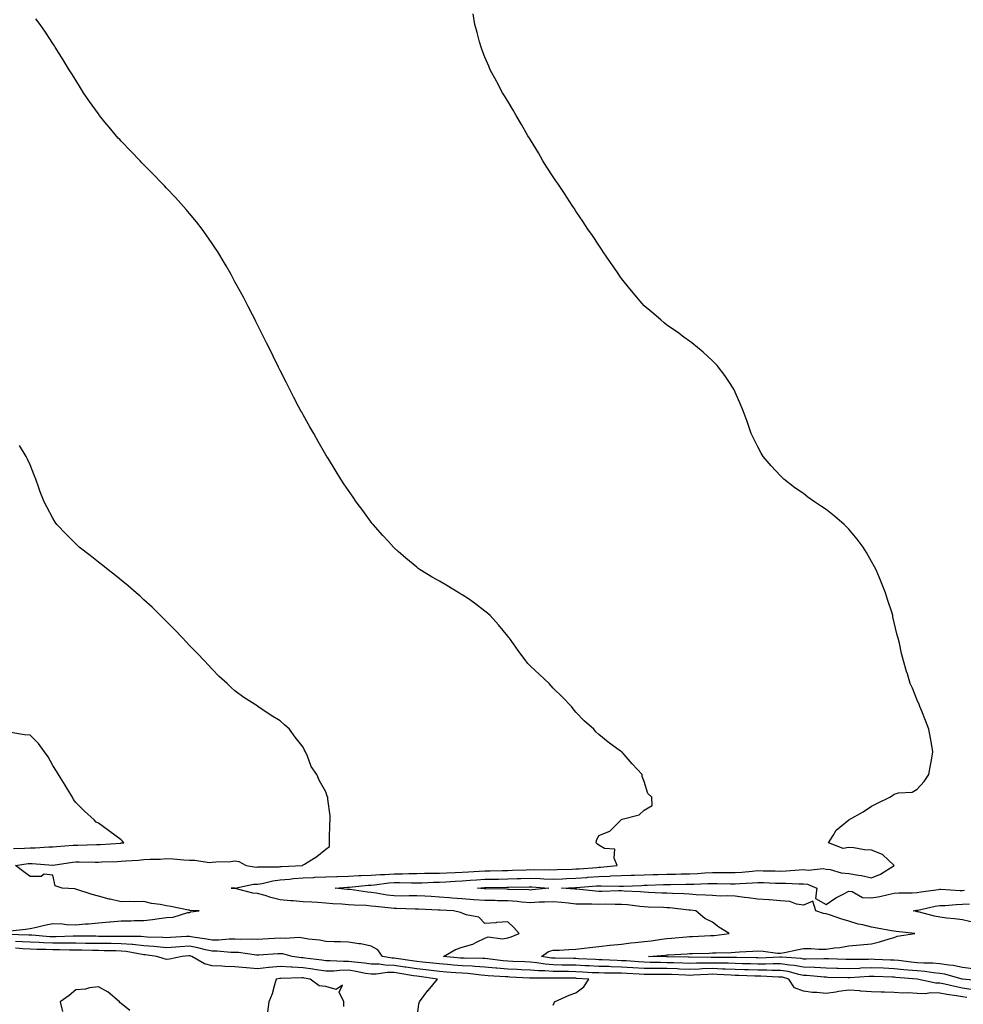
# Model space of a CAD drawing. Units: inches. Extents: x 981683 to 984323, y 7202858 to 7205498.
# Drawn here: x 981983 to 982398, y 7203291 to 7203724 of the extents above; entities that cross this region are included whole.
import ezdxf

# ---------------------------------------------------------------- set-up
doc = ezdxf.new("R2010")
doc.units = ezdxf.units.IN
doc.header["$MEASUREMENT"] = 0
doc.layers.add('Contour_98167202', color=7, linetype='Continuous', true_color=0xdc47ab)

msp = doc.modelspace()

# ---------------------------------------------------------------- linework, layer by layer
at = {"layer": 'Contour_98167202'}
for points in [[(982402.79, 7203297.17, 3135), (982398.05, 7203297.99, 3135), (982394.7, 7203298.58, 3135), (982390.29, 7203299.69, 3135), (982388.05, 7203300.12, 3135), (982386.31, 7203300.18, 3135), (982378.14, 7203301.92, 3135), (982378.06, 7203301.94, 3135), (982368.78, 7203302.66, 3135), (982368.05, 7203302.72, 3135), (982367.21, 7203302.76, 3135), (982359.13, 7203303.01, 3135), (982358.05, 7203303.05, 3135), (982356.97, 7203303.01, 3135), (982348.55, 7203302.43, 3135), (982348.05, 7203302.41, 3135), (982347.55, 7203302.41, 3135), (982338.81, 7203302.68, 3135), (982338.05, 7203302.7, 3135), (982337.23, 7203302.74, 3135), (982329.61, 7203303.48, 3135), (982328.05, 7203303.54, 3135), (982326.05, 7203303.91, 3135), (982321.35, 7203305.22, 3135), (982318.05, 7203305.73, 3135), (982314.22, 7203305.75, 3135), (982312, 7203305.87, 3135), (982308.05, 7203305.88, 3135), (982303.99, 7203305.98, 3135), (982302.17, 7203306.04, 3135), (982298.05, 7203306.14, 3135), (982293.67, 7203306.3, 3135), (982292.49, 7203306.35, 3135), (982288.05, 7203306.51, 3135), (982283.59, 7203306.37, 3135), (982282.44, 7203306.31, 3135), (982278.05, 7203306.18, 3135), (982273.64, 7203306.33, 3135), (982272.52, 7203306.39, 3135), (982268.05, 7203306.55, 3135), (982263.38, 7203306.59, 3135), (982262.71, 7203306.57, 3135), (982258.05, 7203306.63, 3135), (982253.05, 7203306.92, 3135), (982248.05, 7203307.23, 3135), (982243.48, 7203307.35, 3135), (982242.57, 7203307.39, 3135), (982238.05, 7203307.51, 3135), (982233.86, 7203307.72, 3135), (982232.17, 7203307.8, 3135), (982228.05, 7203308.01, 3135), (982224.2, 7203308.07, 3135), (982221.85, 7203308.11, 3135), (982218.05, 7203308.17, 3135), (982214.57, 7203308.44, 3135), (982210.88, 7203309.09, 3135), (982208.05, 7203309.36, 3135), (982205.59, 7203309.46, 3135), (982200.32, 7203309.65, 3135), (982198.05, 7203309.75, 3135), (982196.06, 7203309.93, 3135), (982189.14, 7203310.83, 3135), (982188.05, 7203310.92, 3135), (982187.12, 7203310.98, 3135), (982178.9, 7203311.08, 3135), (982178.05, 7203311.12, 3135), (982177.32, 7203311.18, 3135), (982169.87, 7203311.92, 3135), (982175.02, 7203314.95, 3135), (982178.05, 7203316.02, 3135), (982182.74, 7203317.23, 3135), (982184.3, 7203318.17, 3135), (982188.05, 7203319.85, 3135), (982189.5, 7203320.47, 3135), (982195.78, 7203319.65, 3135), (982198.05, 7203320.08, 3135), (982199.52, 7203320.44, 3135), (982203.12, 7203321.92, 3135), (982200.75, 7203324.62, 3135), (982198.05, 7203327.06, 3135), (982193.14, 7203326.82, 3135), (982192.86, 7203326.72, 3135), (982188.05, 7203326.33, 3135), (982185.3, 7203329.17, 3135), (982179.82, 7203330.16, 3135), (982178.05, 7203330.9, 3135), (982177.26, 7203331.14, 3135), (982174.24, 7203331.92, 3135), (982168.38, 7203332.25, 3135), (982168.05, 7203332.29, 3135), (982167.67, 7203332.31, 3135), (982158.74, 7203332.62, 3135), (982158.05, 7203332.66, 3135), (982157.32, 7203332.66, 3135), (982149.12, 7203332.99, 3135), (982148.05, 7203332.99, 3135), (982146.81, 7203333.17, 3135), (982139.91, 7203333.78, 3135), (982138.05, 7203334.05, 3135), (982135.74, 7203334.22, 3135), (982130.55, 7203334.42, 3135), (982128.05, 7203334.65, 3135), (982125.09, 7203334.87, 3135), (982121.21, 7203335.08, 3135), (982118.05, 7203335.34, 3135), (982114.4, 7203335.57, 3135), (982111.85, 7203335.71, 3135), (982108.05, 7203335.96, 3135), (982103.63, 7203336.35, 3135), (982102.49, 7203336.37, 3135), (982098.05, 7203336.8, 3135), (982093.9, 7203337.78, 3135), (982091.31, 7203338.66, 3135), (982088.05, 7203339.58, 3135), (982085.9, 7203339.77, 3135), (982078.14, 7203341.82, 3135), (982078.05, 7203341.84, 3135), (982077.98, 7203341.86, 3135), (982076.38, 7203341.92, 3135), (982077.99, 7203341.98, 3135), (982078.11, 7203341.98, 3135), (982086.3, 7203343.68, 3135), (982088.05, 7203343.7, 3135), (982090.13, 7203343.99, 3135), (982094.81, 7203345.16, 3135), (982098.05, 7203345.53, 3135), (982102.01, 7203345.88, 3135), (982103.85, 7203346.12, 3135), (982108.05, 7203346.47, 3135), (982112.8, 7203346.67, 3135), (982113.27, 7203346.69, 3135), (982118.05, 7203346.88, 3135), (982122.92, 7203347.06, 3135), (982123.18, 7203347.06, 3135), (982128.05, 7203347.19, 3135), (982132.53, 7203347.45, 3135), (982133.57, 7203347.45, 3135), (982138.05, 7203347.66, 3135), (982142.03, 7203347.94, 3135), (982144.07, 7203347.94, 3135), (982148.05, 7203348.17, 3135), (982151.74, 7203348.23, 3135), (982154.51, 7203348.38, 3135), (982158.05, 7203348.44, 3135), (982161.47, 7203348.5, 3135), (982164.59, 7203348.46, 3135), (982168.05, 7203348.52, 3135), (982171.29, 7203348.68, 3135), (982174.91, 7203348.78, 3135), (982178.05, 7203348.93, 3135), (982180.86, 7203349.11, 3135), (982185.49, 7203349.36, 3135), (982188.05, 7203349.52, 3135), (982190.4, 7203349.56, 3135), (982195.8, 7203349.67, 3135), (982198.05, 7203349.71, 3135), (982200.2, 7203349.77, 3135), (982206.15, 7203350.03, 3135), (982208.05, 7203350.08, 3135), (982209.94, 7203350.03, 3135), (982216.24, 7203350.1, 3135), (982218.05, 7203350.05, 3135), (982219.86, 7203350.12, 3135), (982226.45, 7203350.32, 3135), (982228.05, 7203350.38, 3135), (982229.49, 7203350.49, 3135), (982237.21, 7203351.08, 3135), (982238.05, 7203351.14, 3135), (982238.8, 7203351.18, 3135), (982246.19, 7203351.92, 3135), (982244.79, 7203355.18, 3135), (982245.18, 7203359.05, 3135), (982240.65, 7203359.32, 3135), (982238.05, 7203360.77, 3135), (982237.46, 7203361.33, 3135), (982236.98, 7203361.92, 3135), (982237.09, 7203362.88, 3135), (982238.05, 7203365.06, 3135), (982243, 7203366.96, 3135), (982247.96, 7203371.92, 3135), (982248.05, 7203372.1, 3135), (982248.38, 7203372.25, 3135), (982255.85, 7203374.13, 3135), (982258.05, 7203376.31, 3135), (982261.64, 7203378.33, 3135), (982261.42, 7203381.92, 3135), (982259.64, 7203383.5, 3135), (982258.05, 7203388.91, 3135), (982257.23, 7203391.1, 3135), (982257.16, 7203391.92, 3135), (982252.82, 7203396.69, 3135), (982249.3, 7203400.67, 3135), (982248.2, 7203401.92, 3135), (982248.05, 7203402.02, 3135), (982247.69, 7203402.27, 3135), (982242.27, 7203406.14, 3135), (982238.05, 7203409.54, 3135), (982236.8, 7203410.67, 3135), (982235.93, 7203411.92, 3135), (982231.73, 7203415.59, 3135), (982228.05, 7203419.4, 3135), (982226.9, 7203420.77, 3135), (982226.12, 7203421.92, 3135), (982222.09, 7203425.96, 3135), (982218.05, 7203429.93, 3135), (982217.09, 7203430.96, 3135), (982216.21, 7203431.92, 3135), (982212, 7203435.87, 3135), (982208.05, 7203439.62, 3135), (982206.94, 7203440.81, 3135), (982206.03, 7203441.92, 3135), (982202.64, 7203446.51, 3135), (982200.6, 7203449.38, 3135), (982198.77, 7203451.92, 3135), (982198.45, 7203452.33, 3135), (982198.05, 7203452.78, 3135), (982194, 7203457.86, 3135), (982190.26, 7203461.92, 3135), (982189.12, 7203462.99, 3135), (982188.05, 7203463.83, 3135), (982183.5, 7203467.37, 3135), (982180.8, 7203469.17, 3135), (982178.05, 7203471.06, 3135), (982177.49, 7203471.35, 3135), (982176.48, 7203471.92, 3135), (982171.22, 7203475.08, 3135), (982168.05, 7203476.96, 3135), (982164.86, 7203478.74, 3135), (982159.54, 7203481.92, 3135), (982158.7, 7203482.58, 3135), (982158.05, 7203483.13, 3135), (982153.22, 7203487.08, 3135), (982149.92, 7203490.05, 3135), (982148.05, 7203491.72, 3135), (982147.84, 7203491.92, 3135), (982145.55, 7203494.42, 3135), (982143.16, 7203497.04, 3135), (982138.82, 7203501.92, 3135), (982138.5, 7203502.37, 3135), (982138.05, 7203502.97, 3135), (982134.27, 7203508.15, 3135), (982131.47, 7203511.92, 3135), (982130.07, 7203513.95, 3135), (982128.05, 7203516.92, 3135), (982126.02, 7203519.89, 3135), (982124.63, 7203521.92, 3135), (982122.12, 7203526, 3135), (982119.16, 7203530.81, 3135), (982118.48, 7203531.92, 3135), (982118.31, 7203532.19, 3135), (982118.05, 7203532.66, 3135), (982114.65, 7203538.52, 3135), (982112.72, 7203541.92, 3135), (982111.02, 7203544.89, 3135), (982108.05, 7203550.22, 3135), (982107.44, 7203551.31, 3135), (982107.1, 7203551.92, 3135), (982106.07, 7203553.91, 3135), (982104, 7203557.86, 3135), (982101.9, 7203561.92, 3135), (982100.62, 7203564.5, 3135), (982098.05, 7203569.67, 3135), (982097.3, 7203571.16, 3135), (982096.92, 7203571.92, 3135), (982095.82, 7203574.15, 3135), (982094, 7203577.88, 3135), (982092.01, 7203581.92, 3135), (982090.68, 7203584.56, 3135), (982087.35, 7203591.22, 3135), (982086.99, 7203591.92, 3135), (982085.84, 7203594.13, 3135), (982083.93, 7203597.8, 3135), (982081.8, 7203601.92, 3135), (982080.47, 7203604.34, 3135), (982078.05, 7203608.78, 3135), (982076.97, 7203610.83, 3135), (982076.41, 7203611.92, 3135), (982074.16, 7203615.81, 3135), (982073.34, 7203617.21, 3135), (982070.58, 7203621.92, 3135), (982069.55, 7203623.42, 3135), (982068.05, 7203625.59, 3135), (982065.48, 7203629.34, 3135), (982063.72, 7203631.92, 3135), (982061.17, 7203635.05, 3135), (982058.05, 7203638.8, 3135), (982056.63, 7203640.51, 3135), (982055.47, 7203641.92, 3135), (982051.89, 7203645.77, 3135), (982048.05, 7203649.87, 3135), (982047.05, 7203650.92, 3135), (982046.15, 7203651.92, 3135), (982042.15, 7203656.02, 3135), (982038.05, 7203660.24, 3135), (982037.21, 7203661.08, 3135), (982036.4, 7203661.92, 3135), (982032.31, 7203666.18, 3135), (982028.05, 7203670.65, 3135), (982027.42, 7203671.3, 3135), (982026.8, 7203671.92, 3135), (982022.84, 7203676.72, 3135), (982020.93, 7203679.03, 3135), (982018.55, 7203681.92, 3135), (982018.34, 7203682.21, 3135), (982018.05, 7203682.62, 3135), (982014.2, 7203688.07, 3135), (982011.44, 7203691.92, 3135), (982010.15, 7203694.03, 3135), (982008.05, 7203697.41, 3135), (982006.32, 7203700.18, 3135), (982005.23, 7203701.92, 3135), (982002.52, 7203706.39, 3135), (982000.74, 7203709.24, 3135), (981999.06, 7203711.92, 3135), (981998.67, 7203712.55, 3135), (981998.05, 7203713.52, 3135), (981994.71, 7203718.58, 3135), (981992.41, 7203721.92, 3135), (981990.59, 7203724.46, 3135)], [(982407.15, 7203301.02, 3134), (982398.11, 7203301.86, 3134), (982398.05, 7203301.88, 3134), (982398.01, 7203301.88, 3134), (982397.85, 7203301.92, 3134), (982390.21, 7203304.07, 3134), (982388.05, 7203304.44, 3134), (982385.31, 7203304.67, 3134), (982381.41, 7203305.28, 3134), (982378.05, 7203305.51, 3134), (982374.07, 7203305.9, 3134), (982372.18, 7203306.04, 3134), (982368.05, 7203306.47, 3134), (982363.32, 7203306.65, 3134), (982358.05, 7203306.84, 3134), (982353.29, 7203306.67, 3134), (982352.77, 7203306.63, 3134), (982348.05, 7203306.45, 3134), (982343.36, 7203306.61, 3134), (982342.76, 7203306.63, 3134), (982338.05, 7203306.78, 3134), (982333.11, 7203306.98, 3134), (982333, 7203306.98, 3134), (982328.05, 7203307.15, 3134), (982324.05, 7203307.92, 3134), (982321.93, 7203308.05, 3134), (982318.05, 7203308.64, 3134), (982314.79, 7203308.66, 3134), (982311.45, 7203308.52, 3134), (982308.05, 7203308.54, 3134), (982304.75, 7203308.62, 3134), (982301.29, 7203308.68, 3134), (982298.05, 7203308.76, 3134), (982294.98, 7203308.85, 3134), (982291.1, 7203308.87, 3134), (982288.05, 7203308.97, 3134), (982285.02, 7203308.89, 3134), (982281.05, 7203308.91, 3134), (982278.05, 7203308.83, 3134), (982275.06, 7203308.93, 3134), (982270.95, 7203309.03, 3134), (982268.05, 7203309.13, 3134), (982265.28, 7203309.15, 3134), (982260.7, 7203309.28, 3134), (982258.05, 7203309.3, 3134), (982255.58, 7203309.44, 3134), (982250.09, 7203309.89, 3134), (982248.05, 7203310.01, 3134), (982246.18, 7203310.06, 3134), (982239.58, 7203310.4, 3134), (982238.05, 7203310.44, 3134), (982236.63, 7203310.49, 3134), (982229.12, 7203310.85, 3134), (982228.05, 7203310.9, 3134), (982227.04, 7203310.9, 3134), (982218.9, 7203311.08, 3134), (982218.05, 7203311.08, 3134), (982217.28, 7203311.14, 3134), (982212.87, 7203311.92, 3134), (982215.99, 7203313.99, 3134), (982218.05, 7203314.58, 3134), (982220.85, 7203314.71, 3134), (982224.99, 7203314.99, 3134), (982228.05, 7203315.12, 3134), (982231.67, 7203315.53, 3134), (982234.09, 7203315.88, 3134), (982238.05, 7203316.31, 3134), (982242.91, 7203316.78, 3134), (982243.15, 7203316.82, 3134), (982248.05, 7203317.25, 3134), (982252.12, 7203317.84, 3134), (982254.1, 7203317.97, 3134), (982258.05, 7203318.48, 3134), (982261.16, 7203318.81, 3134), (982265.61, 7203319.48, 3134), (982268.05, 7203319.75, 3134), (982270.06, 7203319.91, 3134), (982276.67, 7203320.53, 3134), (982278.05, 7203320.65, 3134), (982279.28, 7203320.69, 3134), (982287.2, 7203321.08, 3134), (982288.05, 7203321.1, 3134), (982288.82, 7203321.16, 3134), (982295.48, 7203321.92, 3134), (982290.89, 7203324.77, 3134), (982288.05, 7203326.9, 3134), (982284.69, 7203328.56, 3134), (982280.75, 7203331.92, 3134), (982278.31, 7203332.17, 3134), (982278.05, 7203332.19, 3134), (982277.75, 7203332.21, 3134), (982269.35, 7203333.21, 3134), (982268.05, 7203333.31, 3134), (982266.6, 7203333.37, 3134), (982259.75, 7203333.62, 3134), (982258.05, 7203333.7, 3134), (982256.1, 7203333.87, 3134), (982250.66, 7203334.54, 3134), (982248.05, 7203334.75, 3134), (982245.25, 7203334.71, 3134), (982240.94, 7203334.81, 3134), (982238.05, 7203334.79, 3134), (982235.06, 7203334.91, 3134), (982230.93, 7203334.81, 3134), (982228.05, 7203334.95, 3134), (982224.71, 7203335.26, 3134), (982221.73, 7203335.61, 3134), (982218.05, 7203335.94, 3134), (982214.26, 7203335.71, 3134), (982211.84, 7203335.71, 3134), (982208.05, 7203335.51, 3134), (982204.16, 7203335.81, 3134), (982202.16, 7203336.04, 3134), (982198.05, 7203336.31, 3134), (982193.56, 7203336.41, 3134), (982192.56, 7203336.43, 3134), (982188.05, 7203336.53, 3134), (982183.13, 7203336.84, 3134), (982182.97, 7203336.84, 3134), (982178.05, 7203337.17, 3134), (982173.65, 7203337.51, 3134), (982172.33, 7203337.64, 3134), (982168.05, 7203337.99, 3134), (982164.32, 7203338.19, 3134), (982161.58, 7203338.4, 3134), (982158.05, 7203338.6, 3134), (982154.73, 7203338.6, 3134), (982151.5, 7203338.46, 3134), (982148.05, 7203338.48, 3134), (982145, 7203338.87, 3134), (982140.23, 7203339.75, 3134), (982138.05, 7203340.06, 3134), (982136.33, 7203340.2, 3134), (982128.69, 7203341.28, 3134), (982128.05, 7203341.33, 3134), (982127.51, 7203341.37, 3134), (982122.19, 7203341.92, 3134), (982127.64, 7203342.33, 3134), (982128.05, 7203342.35, 3134), (982128.5, 7203342.37, 3134), (982136.75, 7203343.21, 3134), (982138.05, 7203343.27, 3134), (982139.51, 7203343.38, 3134), (982145.77, 7203344.21, 3134), (982148.05, 7203344.34, 3134), (982150.5, 7203344.36, 3134), (982155.75, 7203344.22, 3134), (982158.05, 7203344.26, 3134), (982160.43, 7203344.3, 3134), (982165.4, 7203344.58, 3134), (982168.05, 7203344.62, 3134), (982170.88, 7203344.75, 3134), (982174.94, 7203345.03, 3134), (982178.05, 7203345.16, 3134), (982181.53, 7203345.4, 3134), (982184.36, 7203345.61, 3134), (982188.05, 7203345.85, 3134), (982192.04, 7203345.9, 3134), (982194.03, 7203345.94, 3134), (982198.05, 7203346, 3134), (982202.26, 7203346.14, 3134), (982203.81, 7203346.16, 3134), (982208.05, 7203346.3, 3134), (982212.29, 7203346.16, 3134), (982213.93, 7203346.04, 3134), (982218.05, 7203345.9, 3134), (982222.19, 7203346.06, 3134), (982223.84, 7203346.14, 3134), (982228.05, 7203346.28, 3134), (982232.78, 7203346.65, 3134), (982233.28, 7203346.69, 3134), (982238.05, 7203347.06, 3134), (982242.76, 7203347.21, 3134), (982243.41, 7203347.29, 3134), (982248.05, 7203347.47, 3134), (982252.37, 7203347.6, 3134), (982253.77, 7203347.64, 3134), (982258.05, 7203347.78, 3134), (982262.07, 7203347.9, 3134), (982264.08, 7203347.94, 3134), (982268.05, 7203348.05, 3134), (982271.84, 7203348.13, 3134), (982274.32, 7203348.19, 3134), (982278.05, 7203348.27, 3134), (982281.55, 7203348.42, 3134), (982284.77, 7203348.64, 3134), (982288.05, 7203348.8, 3134), (982291.18, 7203348.8, 3134), (982294.96, 7203348.83, 3134), (982298.05, 7203348.83, 3134), (982300.94, 7203349.03, 3134), (982305.59, 7203349.46, 3134), (982308.05, 7203349.63, 3134), (982310.4, 7203349.58, 3134), (982315.64, 7203349.52, 3134), (982318.05, 7203349.44, 3134), (982320.47, 7203349.5, 3134), (982326.17, 7203350.05, 3134), (982328.05, 7203350.08, 3134), (982330.13, 7203349.83, 3134), (982336.7, 7203350.57, 3134), (982338.05, 7203350.28, 3134), (982339.89, 7203350.08, 3134), (982344.72, 7203348.6, 3134), (982348.05, 7203348.37, 3134), (982352.36, 7203347.62, 3134), (982353.67, 7203347.55, 3134), (982358.05, 7203346.53, 3134), (982361.94, 7203348.03, 3134), (982367.94, 7203351.92, 3134), (982362.93, 7203356.8, 3134), (982358.05, 7203358.7, 3134), (982354.95, 7203358.81, 3134), (982350.3, 7203359.67, 3134), (982348.05, 7203359.79, 3134), (982345.52, 7203359.38, 3134), (982339.14, 7203361.92, 3134), (982341.22, 7203365.08, 3134), (982342.52, 7203367.45, 3134), (982348.05, 7203371.92, 3134), (982354.43, 7203375.53, 3134), (982358.05, 7203377.99, 3134), (982360.69, 7203379.28, 3134), (982366.14, 7203381.92, 3134), (982367.3, 7203382.68, 3134), (982368.05, 7203383.25, 3134), (982369.96, 7203383.83, 3134), (982375.86, 7203384.11, 3134), (982378.05, 7203385.55, 3134), (982381.17, 7203388.8, 3134), (982383.26, 7203391.92, 3134), (982383.92, 7203396.04, 3134), (982384.39, 7203398.25, 3134), (982385.04, 7203401.92, 3134), (982384.39, 7203405.59, 3134), (982384.03, 7203407.9, 3134), (982383.26, 7203411.92, 3134), (982381.79, 7203415.65, 3134), (982380.11, 7203419.87, 3134), (982379.31, 7203421.92, 3134), (982378.92, 7203422.78, 3134), (982378.05, 7203424.65, 3134), (982375.99, 7203429.87, 3134), (982375.1, 7203431.92, 3134), (982373.81, 7203436.16, 3134), (982373.44, 7203437.31, 3134), (982372.11, 7203441.92, 3134), (982371.27, 7203445.14, 3134), (982370.27, 7203449.71, 3134), (982369.72, 7203451.92, 3134), (982369.37, 7203453.23, 3134), (982368.05, 7203458.78, 3134), (982367.48, 7203461.35, 3134), (982367.38, 7203461.92, 3134), (982367.07, 7203462.9, 3134), (982365.09, 7203468.95, 3134), (982364.24, 7203471.92, 3134), (982362.41, 7203476.28, 3134), (982361.48, 7203478.5, 3134), (982360.02, 7203481.92, 3134), (982359.37, 7203483.25, 3134), (982358.05, 7203485.65, 3134), (982355.76, 7203489.63, 3134), (982354.32, 7203491.92, 3134), (982351.68, 7203495.55, 3134), (982348.05, 7203499.89, 3134), (982347.05, 7203500.92, 3134), (982345.97, 7203501.92, 3134), (982341.75, 7203505.63, 3134), (982338.05, 7203508.54, 3134), (982335.98, 7203509.85, 3134), (982332.9, 7203511.92, 3134), (982330.09, 7203513.95, 3134), (982328.05, 7203515.51, 3134), (982324.27, 7203518.13, 3134), (982319.44, 7203521.92, 3134), (982318.73, 7203522.6, 3134), (982318.05, 7203523.29, 3134), (982313.86, 7203527.72, 3134), (982310.33, 7203531.92, 3134), (982309.51, 7203533.38, 3134), (982308.05, 7203536.08, 3134), (982306.11, 7203539.97, 3134), (982305.17, 7203541.92, 3134), (982303.6, 7203546.37, 3134), (982303.33, 7203547.19, 3134), (982301.52, 7203551.92, 3134), (982300.62, 7203554.5, 3134), (982298.05, 7203560.2, 3134), (982297.54, 7203561.41, 3134), (982297.25, 7203561.92, 3134), (982295.55, 7203564.42, 3134), (982293.59, 7203567.45, 3134), (982290.12, 7203571.92, 3134), (982289.1, 7203572.97, 3134), (982288.05, 7203573.99, 3134), (982283.94, 7203577.82, 3134), (982279.03, 7203581.92, 3134), (982278.47, 7203582.35, 3134), (982278.05, 7203582.62, 3134), (982275.55, 7203584.42, 3134), (982272.65, 7203586.51, 3134), (982268.05, 7203589.67, 3134), (982266.83, 7203590.69, 3134), (982265.41, 7203591.92, 3134), (982261.43, 7203595.3, 3134), (982258.05, 7203598.13, 3134), (982256.29, 7203600.16, 3134), (982254.8, 7203601.92, 3134), (982251.77, 7203605.63, 3134), (982248.05, 7203610.14, 3134), (982247.33, 7203611.2, 3134), (982246.84, 7203611.92, 3134), (982244.38, 7203615.59, 3134), (982243.31, 7203617.19, 3134), (982240, 7203621.92, 3134), (982239.24, 7203623.11, 3134), (982238.05, 7203624.81, 3134), (982235.26, 7203629.13, 3134), (982233.34, 7203631.92, 3134), (982231.26, 7203635.14, 3134), (982228.05, 7203639.87, 3134), (982227.22, 7203641.08, 3134), (982226.62, 7203641.92, 3134), (982224.05, 7203645.92, 3134), (982223.27, 7203647.13, 3134), (982220.02, 7203651.92, 3134), (982219.24, 7203653.11, 3134), (982218.05, 7203654.93, 3134), (982215.32, 7203659.19, 3134), (982213.55, 7203661.92, 3134), (982211.53, 7203665.4, 3134), (982208.05, 7203671.14, 3134), (982207.58, 7203671.92, 3134), (982206.96, 7203673.01, 3134), (982204.13, 7203677.99, 3134), (982201.74, 7203681.92, 3134), (982200.42, 7203684.3, 3134), (982198.05, 7203688.15, 3134), (982196.64, 7203690.51, 3134), (982195.78, 7203691.92, 3134), (982193.28, 7203696.69, 3134), (982193.13, 7203697, 3134), (982190.39, 7203701.92, 3134), (982189.74, 7203703.62, 3134), (982188.05, 7203707.62, 3134), (982186.83, 7203710.71, 3134), (982186.34, 7203711.92, 3134), (982185.67, 7203714.3, 3134), (982184.59, 7203718.46, 3134), (982183.58, 7203721.92, 3134), (982182.8, 7203726.67, 3134)], [(981979.31, 7203323.17, 3136), (981986.03, 7203323.93, 3136), (981988.05, 7203324.17, 3136), (981990.86, 7203324.73, 3136), (981994.31, 7203325.67, 3136), (981998.05, 7203326.31, 3136), (982002.3, 7203326.16, 3136), (982003.99, 7203325.98, 3136), (982008.05, 7203325.83, 3136), (982012.35, 7203326.22, 3136), (982013.74, 7203326.24, 3136), (982018.05, 7203326.71, 3136), (982022.91, 7203327.06, 3136), (982023.25, 7203327.12, 3136), (982028.05, 7203327.53, 3136), (982032.4, 7203327.58, 3136), (982033.78, 7203327.66, 3136), (982038.05, 7203327.7, 3136), (982041.77, 7203328.19, 3136), (982044.76, 7203328.62, 3136), (982048.05, 7203329.07, 3136), (982050.88, 7203329.09, 3136), (982057.35, 7203331.22, 3136), (982058.05, 7203331.22, 3136), (982058.49, 7203331.49, 3136), (982062.29, 7203331.92, 3136), (982058.28, 7203332.15, 3136), (982058.05, 7203332.19, 3136), (982057.7, 7203332.27, 3136), (982049.92, 7203333.78, 3136), (982048.05, 7203334.15, 3136), (982045.25, 7203334.73, 3136), (982041.34, 7203335.2, 3136), (982038.05, 7203336.02, 3136), (982034.07, 7203335.9, 3136), (982032.14, 7203336, 3136), (982028.05, 7203335.9, 3136), (982023.16, 7203337.02, 3136), (982022.84, 7203337.12, 3136), (982018.05, 7203338.37, 3136), (982015.3, 7203339.17, 3136), (982008.58, 7203341.39, 3136), (982008.05, 7203341.55, 3136), (982007.71, 7203341.57, 3136), (982002.14, 7203341.92, 3136), (981999.09, 7203342.96, 3136), (981998.05, 7203347.64, 3136), (981994.26, 7203348.13, 3136), (981992.91, 7203347.06, 3136), (981988.05, 7203347.12, 3136), (981985.23, 7203349.11, 3136), (981981.61, 7203351.92, 3136), (981987.21, 7203352.76, 3136), (981988.05, 7203352.84, 3136), (981988.96, 7203352.84, 3136), (981997.95, 7203352.02, 3136), (981998.16, 7203352.02, 3136), (982006.61, 7203353.37, 3136), (982008.05, 7203353.52, 3136), (982009.65, 7203353.52, 3136), (982016.57, 7203353.4, 3136), (982018.05, 7203353.4, 3136), (982019.62, 7203353.48, 3136), (982026.27, 7203353.7, 3136), (982028.05, 7203353.78, 3136), (982030.08, 7203353.95, 3136), (982035.69, 7203354.28, 3136), (982038.05, 7203354.48, 3136), (982040.84, 7203354.71, 3136), (982045.27, 7203354.69, 3136), (982048.05, 7203354.99, 3136), (982050.97, 7203354.85, 3136), (982055.65, 7203354.32, 3136), (982058.05, 7203354.19, 3136), (982060.4, 7203354.26, 3136), (982066.7, 7203353.27, 3136), (982068.05, 7203353.33, 3136), (982069.69, 7203353.56, 3136), (982076.31, 7203353.66, 3136), (982078.05, 7203353.97, 3136), (982079.84, 7203353.72, 3136), (982083.06, 7203351.92, 3136), (982087.36, 7203351.22, 3136), (982088.05, 7203351.24, 3136), (982088.65, 7203351.31, 3136), (982097.47, 7203351.35, 3136), (982098.05, 7203351.41, 3136), (982098.52, 7203351.45, 3136), (982107.85, 7203351.92, 3136), (982107.94, 7203352.02, 3136), (982108.05, 7203352.13, 3136), (982108.67, 7203352.53, 3136), (982114.07, 7203355.9, 3136), (982118.05, 7203359.11, 3136), (982119.67, 7203360.3, 3136), (982119.63, 7203361.92, 3136), (982119.72, 7203363.58, 3136), (982119.89, 7203370.08, 3136), (982119.98, 7203371.92, 3136), (982119.92, 7203373.78, 3136), (982118.95, 7203381.02, 3136), (982118.91, 7203381.92, 3136), (982118.61, 7203382.47, 3136), (982118.05, 7203384.3, 3136), (982115.26, 7203389.13, 3136), (982114.15, 7203391.92, 3136), (982111.62, 7203395.49, 3136), (982110.05, 7203399.93, 3136), (982109.11, 7203401.92, 3136), (982108.75, 7203402.62, 3136), (982108.05, 7203403.95, 3136), (982104.56, 7203408.42, 3136), (982102.01, 7203411.92, 3136), (982099.92, 7203413.8, 3136), (982098.05, 7203415.49, 3136), (982094.01, 7203417.88, 3136), (982088.15, 7203421.92, 3136), (982088.09, 7203421.96, 3136), (982088.05, 7203421.98, 3136), (982087.87, 7203422.1, 3136), (982081.95, 7203425.81, 3136), (982078.05, 7203428.76, 3136), (982076.41, 7203430.28, 3136), (982074.74, 7203431.92, 3136), (982071.22, 7203435.08, 3136), (982068.05, 7203438.21, 3136), (982066.31, 7203440.18, 3136), (982064.74, 7203441.92, 3136), (982061.44, 7203445.3, 3136), (982058.05, 7203448.76, 3136), (982056.55, 7203450.42, 3136), (982055.19, 7203451.92, 3136), (982051.65, 7203455.53, 3136), (982048.05, 7203459.19, 3136), (982046.71, 7203460.59, 3136), (982045.41, 7203461.92, 3136), (982041.66, 7203465.53, 3136), (982038.05, 7203468.85, 3136), (982036.47, 7203470.34, 3136), (982034.67, 7203471.92, 3136), (982031.1, 7203474.97, 3136), (982028.05, 7203477.45, 3136), (982025.57, 7203479.44, 3136), (982022.28, 7203481.92, 3136), (982019.96, 7203483.83, 3136), (982018.05, 7203485.38, 3136), (982014.39, 7203488.27, 3136), (982009.58, 7203491.92, 3136), (982008.81, 7203492.68, 3136), (982008.05, 7203493.44, 3136), (982003.83, 7203497.7, 3136), (981999.74, 7203501.92, 3136), (981999.09, 7203502.96, 3136), (981998.05, 7203504.79, 3136), (981995.5, 7203509.38, 3136), (981994.16, 7203511.92, 3136), (981992.47, 7203516.33, 3136), (981991.85, 7203518.13, 3136), (981990.48, 7203521.92, 3136), (981989.81, 7203523.68, 3136), (981988.05, 7203528.13, 3136), (981986.88, 7203530.75, 3136), (981986.27, 7203531.92, 3136), (981983.32, 7203536.65, 3136)], [(981980.67, 7203359.3, 3137), (981985.61, 7203359.48, 3137), (981988.05, 7203359.69, 3137), (981990.3, 7203359.67, 3137), (981996.23, 7203360.1, 3137), (981998.05, 7203360.08, 3137), (981999.69, 7203360.28, 3137), (982006.91, 7203360.77, 3137), (982008.05, 7203360.9, 3137), (982009.07, 7203360.9, 3137), (982017.26, 7203361.12, 3137), (982018.05, 7203361.12, 3137), (982018.8, 7203361.16, 3137), (982027.92, 7203361.78, 3137), (982028.05, 7203361.8, 3137), (982028.17, 7203361.8, 3137), (982029.24, 7203361.92, 3137), (982028.71, 7203362.58, 3137), (982028.05, 7203363.23, 3137), (982023.05, 7203366.92, 3137), (982018.05, 7203370.51, 3137), (982017.12, 7203370.98, 3137), (982016.12, 7203371.92, 3137), (982011.94, 7203375.81, 3137), (982008.05, 7203379.62, 3137), (982007.03, 7203380.9, 3137), (982006.6, 7203381.92, 3137), (982004.52, 7203385.44, 3137), (982003.45, 7203387.31, 3137), (982000.49, 7203391.92, 3137), (981999.58, 7203393.44, 3137), (981998.05, 7203395.87, 3137), (981995.88, 7203399.75, 3137), (981994.29, 7203401.92, 3137), (981991.64, 7203405.51, 3137), (981988.05, 7203409.22, 3137), (981985.51, 7203409.38, 3137), (981979.51, 7203410.47, 3137)], [(982402.6, 7203306.47, 3133), (982398.05, 7203306.98, 3133), (982393.95, 7203307.82, 3133), (982391.97, 7203308.01, 3133), (982388.05, 7203308.68, 3133), (982385.04, 7203308.91, 3133), (982381.09, 7203308.87, 3133), (982378.05, 7203309.09, 3133), (982375.47, 7203309.34, 3133), (982369.94, 7203310.03, 3133), (982368.05, 7203310.22, 3133), (982366.41, 7203310.28, 3133), (982359.37, 7203310.59, 3133), (982358.05, 7203310.65, 3133), (982356.73, 7203310.59, 3133), (982349.42, 7203310.55, 3133), (982348.05, 7203310.49, 3133), (982346.67, 7203310.55, 3133), (982339.15, 7203310.81, 3133), (982338.05, 7203310.85, 3133), (982337.02, 7203310.88, 3133), (982329.25, 7203310.71, 3133), (982328.05, 7203310.75, 3133), (982327.07, 7203310.94, 3133), (982318.48, 7203311.49, 3133), (982318.05, 7203311.55, 3133), (982317.69, 7203311.55, 3133), (982308.78, 7203311.18, 3133), (982308.05, 7203311.2, 3133), (982307.34, 7203311.2, 3133), (982298.62, 7203311.35, 3133), (982298.05, 7203311.37, 3133), (982297.51, 7203311.39, 3133), (982288.55, 7203311.43, 3133), (982288.05, 7203311.45, 3133), (982287.56, 7203311.43, 3133), (982278.48, 7203311.49, 3133), (982278.05, 7203311.47, 3133), (982277.63, 7203311.49, 3133), (982268.27, 7203311.69, 3133), (982268.05, 7203311.71, 3133), (982267.84, 7203311.71, 3133), (982260, 7203311.92, 3133), (982267.49, 7203312.47, 3133), (982268.05, 7203312.55, 3133), (982268.71, 7203312.58, 3133), (982276.9, 7203313.07, 3133), (982278.05, 7203313.17, 3133), (982279.34, 7203313.21, 3133), (982286.61, 7203313.37, 3133), (982288.05, 7203313.4, 3133), (982289.64, 7203313.5, 3133), (982296.36, 7203313.6, 3133), (982298.05, 7203313.72, 3133), (982299.97, 7203313.85, 3133), (982305.8, 7203314.17, 3133), (982308.05, 7203314.3, 3133), (982310.38, 7203314.26, 3133), (982316.62, 7203313.35, 3133), (982318.05, 7203313.31, 3133), (982319.77, 7203313.64, 3133), (982325.18, 7203314.79, 3133), (982328.05, 7203315.32, 3133), (982331.44, 7203315.32, 3133), (982334.89, 7203315.08, 3133), (982338.05, 7203315.06, 3133), (982341.75, 7203315.61, 3133), (982344.09, 7203315.88, 3133), (982348.05, 7203316.53, 3133), (982353.03, 7203316.94, 3133), (982353.09, 7203316.96, 3133), (982358.05, 7203317.49, 3133), (982361.61, 7203318.35, 3133), (982365.75, 7203319.62, 3133), (982368.05, 7203320.24, 3133), (982369.25, 7203320.73, 3133), (982377.07, 7203321.92, 3133), (982368.91, 7203322.78, 3133), (982368.05, 7203322.94, 3133), (982366.82, 7203323.15, 3133), (982360.48, 7203324.36, 3133), (982358.05, 7203324.75, 3133), (982354.25, 7203325.73, 3133), (982352.19, 7203326.06, 3133), (982348.05, 7203327.39, 3133), (982344.51, 7203328.38, 3133), (982339.93, 7203330.03, 3133), (982338.05, 7203330.63, 3133), (982336.97, 7203330.83, 3133), (982333.61, 7203331.92, 3133), (982332.26, 7203336.14, 3133), (982328.05, 7203334.42, 3133), (982325.08, 7203334.89, 3133), (982322.13, 7203336, 3133), (982318.05, 7203336.37, 3133), (982313.24, 7203336.72, 3133), (982312.93, 7203336.8, 3133), (982308.05, 7203337.06, 3133), (982303.8, 7203337.66, 3133), (982302.16, 7203337.82, 3133), (982298.05, 7203338.35, 3133), (982294.68, 7203338.54, 3133), (982291.53, 7203338.44, 3133), (982288.05, 7203338.62, 3133), (982284.98, 7203338.85, 3133), (982280.93, 7203339.03, 3133), (982278.05, 7203339.24, 3133), (982275.56, 7203339.42, 3133), (982270.46, 7203339.52, 3133), (982268.05, 7203339.67, 3133), (982265.89, 7203339.77, 3133), (982259.9, 7203340.06, 3133), (982258.05, 7203340.16, 3133), (982256.43, 7203340.3, 3133), (982249.31, 7203340.67, 3133), (982248.05, 7203340.77, 3133), (982246.89, 7203340.75, 3133), (982239.5, 7203340.47, 3133), (982238.05, 7203340.47, 3133), (982236.65, 7203340.53, 3133), (982228.5, 7203341.47, 3133), (982228.05, 7203341.49, 3133), (982227.66, 7203341.53, 3133), (982221.67, 7203341.92, 3133), (982227.79, 7203342.17, 3133), (982228.05, 7203342.19, 3133), (982228.34, 7203342.21, 3133), (982237.08, 7203342.9, 3133), (982238.05, 7203342.97, 3133), (982239.13, 7203342.99, 3133), (982247.19, 7203342.78, 3133), (982248.05, 7203342.82, 3133), (982248.98, 7203342.84, 3133), (982256.83, 7203343.15, 3133), (982258.05, 7203343.19, 3133), (982259.35, 7203343.21, 3133), (982266.49, 7203343.48, 3133), (982268.05, 7203343.52, 3133), (982269.68, 7203343.56, 3133), (982276.34, 7203343.64, 3133), (982278.05, 7203343.66, 3133), (982279.88, 7203343.74, 3133), (982286.05, 7203343.93, 3133), (982288.05, 7203344.03, 3133), (982290.14, 7203344.01, 3133), (982296.08, 7203343.89, 3133), (982298.05, 7203343.89, 3133), (982300.16, 7203344.03, 3133), (982305.69, 7203344.28, 3133), (982308.05, 7203344.46, 3133), (982310.51, 7203344.38, 3133), (982315.82, 7203344.15, 3133), (982318.05, 7203344.09, 3133), (982320.26, 7203344.13, 3133), (982326.13, 7203343.85, 3133), (982328.05, 7203343.89, 3133), (982329.81, 7203343.68, 3133), (982333.99, 7203341.92, 3133), (982333.47, 7203337.33, 3133), (982338.05, 7203334.71, 3133), (982342.3, 7203337.68, 3133), (982345.23, 7203339.11, 3133), (982348.05, 7203340.63, 3133), (982349.54, 7203340.42, 3133), (982354.02, 7203337.88, 3133), (982358.05, 7203337.7, 3133), (982361.66, 7203338.31, 3133), (982365.29, 7203339.15, 3133), (982368.05, 7203339.67, 3133), (982370.08, 7203339.89, 3133), (982375.97, 7203339.85, 3133), (982378.05, 7203340.03, 3133), (982379.66, 7203340.32, 3133), (982387.46, 7203341.33, 3133), (982388.05, 7203341.43, 3133), (982388.53, 7203341.43, 3133), (982397.03, 7203340.9, 3133), (982398.05, 7203340.92, 3133), (982398.98, 7203340.98, 3133)], [(982403.02, 7203326.88, 3132), (982398.05, 7203327.96, 3132), (982394.52, 7203328.38, 3132), (982391.19, 7203328.78, 3132), (982388.05, 7203329.17, 3132), (982385.7, 7203329.56, 3132), (982378.53, 7203331.45, 3132), (982378.05, 7203331.53, 3132), (982377.72, 7203331.59, 3132), (982376.31, 7203331.92, 3132), (982377.77, 7203332.19, 3132), (982378.05, 7203332.23, 3132), (982378.42, 7203332.29, 3132), (982386.02, 7203333.95, 3132), (982388.05, 7203334.3, 3132), (982390.46, 7203334.34, 3132), (982395.2, 7203334.77, 3132), (982398.05, 7203334.81, 3132), (982401.17, 7203335.03, 3132)], [(982399.92, 7203293.8, 3136), (982398.05, 7203294.13, 3136), (982395.39, 7203294.58, 3136), (982391.19, 7203295.06, 3136), (982388.05, 7203295.69, 3136), (982384.15, 7203295.81, 3136), (982381.59, 7203295.46, 3136), (982378.05, 7203295.63, 3136), (982374.12, 7203295.85, 3136), (982371.92, 7203295.79, 3136), (982368.05, 7203296.04, 3136), (982363.79, 7203296.18, 3136), (982362.31, 7203296.18, 3136), (982358.05, 7203296.31, 3136), (982353.32, 7203296.65, 3136), (982352.88, 7203296.74, 3136), (982348.05, 7203296.98, 3136), (982343.46, 7203296.51, 3136), (982342.3, 7203296.16, 3136), (982338.05, 7203295.55, 3136), (982333.98, 7203295.98, 3136), (982332.15, 7203296.02, 3136), (982328.05, 7203296.57, 3136), (982324.19, 7203298.05, 3136), (982321.63, 7203301.92, 3136), (982318.83, 7203302.7, 3136), (982318.05, 7203302.82, 3136), (982317.15, 7203302.82, 3136), (982309.35, 7203303.21, 3136), (982308.05, 7203303.23, 3136), (982306.71, 7203303.27, 3136), (982299.62, 7203303.5, 3136), (982298.05, 7203303.54, 3136), (982296.38, 7203303.6, 3136), (982290.1, 7203303.97, 3136), (982288.05, 7203304.03, 3136), (982285.99, 7203303.97, 3136), (982279.71, 7203303.58, 3136), (982278.05, 7203303.54, 3136), (982276.38, 7203303.6, 3136), (982270.03, 7203303.89, 3136), (982268.05, 7203303.97, 3136), (982265.99, 7203303.99, 3136), (982260.05, 7203303.93, 3136), (982258.05, 7203303.93, 3136), (982255.9, 7203304.07, 3136), (982250.44, 7203304.32, 3136), (982248.05, 7203304.46, 3136), (982245.44, 7203304.54, 3136), (982240.66, 7203304.52, 3136), (982238.05, 7203304.6, 3136), (982235.24, 7203304.73, 3136), (982231.11, 7203304.97, 3136), (982228.05, 7203305.12, 3136), (982224.79, 7203305.18, 3136), (982221.35, 7203305.22, 3136), (982218.05, 7203305.26, 3136), (982214.43, 7203305.55, 3136), (982211.64, 7203305.51, 3136), (982208.05, 7203305.85, 3136), (982203.94, 7203306.02, 3136), (982202.25, 7203306.12, 3136), (982198.05, 7203306.3, 3136), (982193.24, 7203306.74, 3136), (982192.88, 7203306.76, 3136), (982188.05, 7203307.23, 3136), (982183.65, 7203307.51, 3136), (982182.44, 7203307.53, 3136), (982178.05, 7203307.78, 3136), (982174.23, 7203308.11, 3136), (982171.6, 7203308.37, 3136), (982168.05, 7203308.66, 3136), (982165.13, 7203308.99, 3136), (982160.61, 7203309.36, 3136), (982158.05, 7203309.63, 3136), (982156.09, 7203309.95, 3136), (982149.02, 7203310.94, 3136), (982148.05, 7203311.1, 3136), (982147.24, 7203311.1, 3136), (982142.94, 7203311.92, 3136), (982140.87, 7203314.75, 3136), (982138.05, 7203316.45, 3136), (982133.51, 7203317.37, 3136), (982132.54, 7203317.43, 3136), (982128.05, 7203318.13, 3136), (982124.5, 7203318.37, 3136), (982121.71, 7203318.27, 3136), (982118.05, 7203318.46, 3136), (982115.21, 7203319.07, 3136), (982110.43, 7203319.54, 3136), (982108.05, 7203319.97, 3136), (982106.29, 7203320.16, 3136), (982100.18, 7203319.79, 3136), (982098.05, 7203319.97, 3136), (982090.42, 7203319.54, 3136), (982088.05, 7203319.4, 3136), (982085.67, 7203319.54, 3136), (982080.63, 7203319.34, 3136), (982078.05, 7203319.46, 3136), (982075.59, 7203319.46, 3136), (982070.96, 7203319.01, 3136), (982068.05, 7203318.99, 3136), (982065.66, 7203319.52, 3136), (982059.58, 7203320.4, 3136), (982058.05, 7203320.69, 3136), (982056.72, 7203320.59, 3136), (982049.8, 7203320.16, 3136), (982048.05, 7203320.05, 3136), (982046.32, 7203320.18, 3136), (982039.56, 7203320.4, 3136), (982038.05, 7203320.51, 3136), (982036.78, 7203320.65, 3136), (982029.38, 7203320.59, 3136), (982028.05, 7203320.71, 3136), (982026.85, 7203320.71, 3136), (982019.27, 7203320.69, 3136), (982018.05, 7203320.71, 3136), (982016.86, 7203320.73, 3136), (982009.22, 7203320.75, 3136), (982008.05, 7203320.77, 3136), (982006.9, 7203320.77, 3136), (981999.45, 7203320.53, 3136), (981998.05, 7203320.53, 3136), (981996.7, 7203320.57, 3136), (981988.73, 7203321.24, 3136), (981988.05, 7203321.26, 3136), (981987.42, 7203321.3, 3136), (981978.38, 7203321.59, 3136)], [(982218.05, 7203290.49, 3137), (982218.46, 7203291.51, 3137), (982218.66, 7203291.92, 3137), (982225.06, 7203294.91, 3137), (982228.05, 7203295.83, 3137), (982231.45, 7203298.52, 3137), (982233.76, 7203301.92, 3137), (982228.36, 7203302.23, 3137), (982228.05, 7203302.25, 3137), (982227.72, 7203302.25, 3137), (982218.48, 7203302.35, 3137), (982218.05, 7203302.35, 3137), (982217.58, 7203302.39, 3137), (982208.44, 7203302.31, 3137), (982208.05, 7203302.35, 3137), (982207.61, 7203302.37, 3137), (982198.95, 7203302.82, 3137), (982198.05, 7203302.86, 3137), (982197.02, 7203302.94, 3137), (982189.51, 7203303.38, 3137), (982188.05, 7203303.52, 3137), (982186.34, 7203303.64, 3137), (982180.44, 7203304.3, 3137), (982178.05, 7203304.46, 3137), (982175.29, 7203304.67, 3137), (982171.1, 7203304.97, 3137), (982168.05, 7203305.22, 3137), (982164.32, 7203305.65, 3137), (982162.1, 7203305.96, 3137), (982158.05, 7203306.41, 3137), (982153.29, 7203307.15, 3137), (982152.73, 7203307.23, 3137), (982148.05, 7203307.96, 3137), (982144.12, 7203307.99, 3137), (982141.48, 7203308.5, 3137), (982138.05, 7203308.54, 3137), (982135.13, 7203308.99, 3137), (982130.61, 7203309.36, 3137), (982128.05, 7203309.71, 3137), (982125.8, 7203309.67, 3137), (982119.99, 7203309.99, 3137), (982118.05, 7203309.95, 3137), (982116.32, 7203310.2, 3137), (982108.82, 7203311.14, 3137), (982108.05, 7203311.26, 3137), (982107.42, 7203311.3, 3137), (982103.26, 7203311.92, 3137), (982099.09, 7203312.96, 3137), (982098.05, 7203313.05, 3137), (982096.99, 7203312.97, 3137), (982088.54, 7203312.41, 3137), (982088.05, 7203312.39, 3137), (982087.56, 7203312.41, 3137), (982079.68, 7203313.56, 3137), (982078.05, 7203313.64, 3137), (982076.35, 7203313.62, 3137), (982070.3, 7203314.17, 3137), (982068.05, 7203314.15, 3137), (982065.18, 7203314.79, 3137), (982061.83, 7203315.71, 3137), (982058.05, 7203316.43, 3137), (982053.84, 7203316.14, 3137), (982052.12, 7203315.98, 3137), (982048.05, 7203315.69, 3137), (982043.94, 7203316.04, 3137), (982042.37, 7203316.24, 3137), (982038.05, 7203316.57, 3137), (982033.2, 7203317.08, 3137), (982032.9, 7203317.08, 3137), (982028.05, 7203317.49, 3137), (982023.66, 7203317.53, 3137), (982022.44, 7203317.53, 3137), (982018.05, 7203317.56, 3137), (982013.76, 7203317.64, 3137), (982012.33, 7203317.64, 3137), (982008.05, 7203317.7, 3137), (982003.86, 7203317.72, 3137), (982002.3, 7203317.68, 3137), (981998.05, 7203317.7, 3137), (981993.96, 7203317.84, 3137), (981991.98, 7203317.99, 3137), (981988.05, 7203318.13, 3137), (981984.48, 7203318.35, 3137), (981981.53, 7203318.44, 3137)], [(982158.05, 7203283.62, 3138), (982158.96, 7203291.02, 3138), (982159.26, 7203291.92, 3138), (982162.94, 7203296.82, 3138), (982163.03, 7203296.94, 3138), (982167.14, 7203301.92, 3138), (982159.17, 7203303.05, 3138), (982158.05, 7203303.17, 3138), (982156.57, 7203303.4, 3138), (982150.56, 7203304.44, 3138), (982148.05, 7203304.81, 3138), (982145.13, 7203304.85, 3138), (982140.13, 7203304.01, 3138), (982138.05, 7203304.03, 3138), (982135.55, 7203304.42, 3138), (982131.43, 7203305.3, 3138), (982128.05, 7203305.77, 3138), (982124.27, 7203305.69, 3138), (982121.59, 7203305.46, 3138), (982118.05, 7203305.4, 3138), (982114, 7203305.98, 3138), (982112.36, 7203306.24, 3138), (982108.05, 7203306.82, 3138), (982103.24, 7203307.1, 3138), (982102.81, 7203307.17, 3138), (982098.05, 7203307.49, 3138), (982093.11, 7203306.98, 3138), (982092.99, 7203306.98, 3138), (982088.05, 7203306.41, 3138), (982083.1, 7203306.86, 3138), (982083, 7203306.88, 3138), (982078.05, 7203307.37, 3138), (982073.64, 7203307.51, 3138), (982072.31, 7203307.66, 3138), (982068.05, 7203307.8, 3138), (982064.72, 7203308.6, 3138), (982059.09, 7203311.92, 3138), (982058.27, 7203312.13, 3138), (982058.05, 7203312.19, 3138), (982057.81, 7203312.17, 3138), (982054.88, 7203311.92, 3138), (982049.32, 7203310.65, 3138), (982048.05, 7203310.57, 3138), (982046.91, 7203310.77, 3138), (982043.68, 7203311.92, 3138), (982038.68, 7203312.56, 3138), (982038.05, 7203312.6, 3138), (982037.28, 7203312.68, 3138), (982030.2, 7203314.07, 3138), (982028.05, 7203314.26, 3138), (982025.69, 7203314.28, 3138), (982020.53, 7203314.4, 3138), (982018.05, 7203314.42, 3138), (982015.5, 7203314.46, 3138), (982010.75, 7203314.62, 3138), (982008.05, 7203314.65, 3138), (982005.31, 7203314.67, 3138), (982000.98, 7203314.85, 3138), (981998.05, 7203314.85, 3138), (981995.01, 7203314.97, 3138), (981991.04, 7203314.91, 3138), (981988.05, 7203315.01, 3138), (981984.77, 7203315.2, 3138), (981981.59, 7203315.46, 3138)], [(982125.96, 7203289.83, 3139), (982126.04, 7203291.92, 3139), (982123.87, 7203296.1, 3139), (982125.35, 7203299.22, 3139), (982122.59, 7203297.39, 3139), (982118.05, 7203298.62, 3139), (982115.1, 7203298.97, 3139), (982111.21, 7203301.92, 3139), (982108.48, 7203302.35, 3139), (982108.05, 7203302.41, 3139), (982107.53, 7203302.43, 3139), (982098.3, 7203302.17, 3139), (982098.05, 7203302.19, 3139), (982097.81, 7203302.15, 3139), (982096.28, 7203301.92, 3139), (982095.44, 7203299.32, 3139), (982094.49, 7203295.47, 3139), (982093.05, 7203291.92, 3139), (982092.45, 7203287.53, 3139)], [(982031.86, 7203288.11, 3139), (982028.05, 7203291.12, 3139), (982027.56, 7203291.43, 3139), (982027.25, 7203291.92, 3139), (982022.29, 7203296.16, 3139), (982018.05, 7203298.44, 3139), (982014.15, 7203298.01, 3139), (982012.44, 7203297.53, 3139), (982008.05, 7203297.21, 3139), (982005.25, 7203294.73, 3139), (982001.21, 7203291.92, 3139), (982002.31, 7203287.66, 3139)]]:
    msp.add_polyline3d(points, dxfattribs=at)
msp.add_polyline3d([(982208.05, 7203341.08, 3133), (982207.27, 7203341.14, 3133), (982198.62, 7203341.35, 3133), (982198.05, 7203341.39, 3133), (982197.53, 7203341.41, 3133), (982188.39, 7203341.57, 3133), (982188.05, 7203341.59, 3133), (982187.73, 7203341.61, 3133), (982184.71, 7203341.92, 3133), (982187.82, 7203342.15, 3133), (982188.05, 7203342.17, 3133), (982188.3, 7203342.17, 3133), (982197.67, 7203342.29, 3133), (982198.05, 7203342.31, 3133), (982198.45, 7203342.31, 3133), (982207.49, 7203342.49, 3133), (982208.61, 7203342.49, 3133), (982216.07, 7203341.92, 3133), (982208.85, 7203341.12, 3133)], close=True, dxfattribs=at)

doc.saveas('drawing.dxf')
